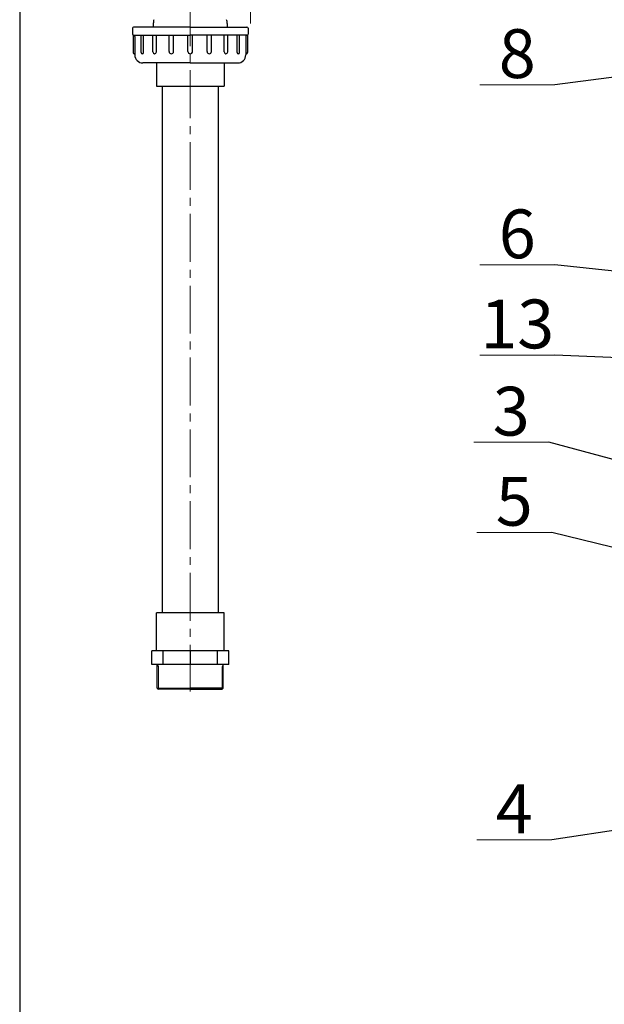
# Model space of a CAD drawing. Extents: x -618 to 13108, y -8847 to 13509.
# Drawn here: x 7937 to 8716, y 1101 to 2412 of the extents above; entities that cross this region are included whole.
import ezdxf

# ---------------------------------------------------------------- set-up
doc = ezdxf.new("R2010")
doc.units = 0
doc.header["$LTSCALE"] = 4.25
doc.header["$MEASUREMENT"] = 0
doc.linetypes.add('CENTER2', pattern=[1.125, 0.75, -0.125, 0.125, -0.125])
doc.layers.get('0').update_dxf_attribs({"linetype": 'CONTINUOUS'})
doc.layers.add('ESO', color=30, linetype='CONTINUOUS')
for name, color, linetype, lineweight in [('Kóty', 4, 'CONTINUOUS', 15), ('Osy', 1, 'CENTER2', 15), ('SILNA', 7, 'CONTINUOUS', 25), ('Silná', 7, 'CONTINUOUS', 25), ('Tenká', 4, 'CONTINUOUS', 15)]:
    doc.layers.add(name, color=color, linetype=linetype, lineweight=lineweight)
doc.styles.add('Arial', font='arial.ttf')
doc.dimstyles.get("Standard").update_dxf_attribs({"dimtxt": 35, "dimasz": 50, "dimexe": 1.3, "dimexo": 1.3, "dimgap": 5, "dimtad": 1, "dimdec": 4, "dimdsep": 46, "dimtxsty": 'Arial', "dimcen": 0, "dimclrt": 4, "dimadec": 0, "dimazin": 0, "dimtp": 2, "dimtfac": 0.6, "dimtdec": 4, "dimtmove": 0, "dimatfit": 1, "dimldrblk": 'DOTSMALL', "dimfxl": 0, "dimtvp": 0.77, "dimtolj": 1, "dimarcsym": 0})

# ---------------------------------------------------------------- blocks, each defined once
blk = doc.blocks.new('_DotSmall')
at = {"color": 0, "linetype": 'ByBlock', "const_width": 0.5}
blk.add_lwpolyline([(-0.0625, 0, 1), (0.0625, 0, 1)], format="xyb", close=True, dxfattribs=at)

msp = doc.modelspace()

# ---------------------------------------------------------------- linework, layer by layer
at = {"layer": 'ESO'}
msp.add_line((7937.12754, 3493.32384), (7937.12754, -370.95897), dxfattribs=at)
at = {"layer": 'Kóty'}
for p, q in [((8649.86954, 2325.10403), (8549.86954, 2325.10403)), ((8649.86954, 2085.10403), (8549.86954, 2085.10403)), ((8649.86954, 1965.10403), (8549.86954, 1965.10403)), ((8641.86893, 1848.95157), (8541.86893, 1848.95157)), ((8645.86923, 1729.01826), (8545.86923, 1729.01826)), ((8645.86923, 1319.4762), (8545.86923, 1319.4762))]:
    msp.add_line(p, q, dxfattribs=at)
at = {"layer": 'Osy', "ltscale": 20}
for p, q in [((8164.37434, 2918.0817), (8164.37434, 1517.19189)), ((8244.37434, 2406.48785), (8244.37434, 2534.67555))]:
    msp.add_line(p, q, dxfattribs=at)
at = {"layer": 'SILNA'}
for p, q in [((8126.87434, 2323.0817), (8126.87434, 1622.0817)), ((8201.87434, 1622.0817), (8201.87434, 2323.0817)), ((8209.37434, 1622.0817), (8119.37434, 1622.0817)), ((8119.37434, 1571.0817), (8119.37434, 1622.0817)), ((8209.37434, 1571.0817), (8209.37434, 1622.0817)), ((8112.96071, 1553.0817), (8112.96071, 1571.0817)), ((8215.78797, 1571.0817), (8112.96071, 1571.0817)), ((8128.01941, 1553.0817), (8128.01941, 1571.0817)), ((8164.37434, 1571.0817), (8164.37434, 1553.0817)), ((8200.72926, 1553.0817), (8200.72926, 1571.0817)), ((8215.78797, 1553.0817), (8215.78797, 1571.0817)), ((8215.78797, 1553.0817), (8112.96071, 1553.0817)), ((8120.43234, 1521.5817), (8120.43234, 1553.0817)), ((8208.31634, 1521.5817), (8208.31634, 1553.0817)), ((8120.43234, 1521.5817), (8164.37434, 1521.5817)), ((8120.43234, 1521.5817), (8121.93234, 1520.0817)), ((8208.31634, 1521.5817), (8164.37434, 1521.5817)), ((8208.31634, 1521.5817), (8206.81634, 1520.0817)), ((8164.37434, 1520.0817), (8121.93234, 1520.0817)), ((8164.37434, 1520.0817), (8206.81634, 1520.0817))]:
    msp.add_line(p, q, dxfattribs=at)
at = {"layer": 'Silná', "ltscale": 10}
for p, q in [((8087.37434, 2400.2217), (8087.37434, 2392.5217)), ((8241.37434, 2400.2217), (8241.37434, 2392.5217)), ((8088.14434, 2391.18802), (8088.14434, 2367.8817)), ((8090.45434, 2389.4417), (8090.45434, 2364.8017)), ((8238.29434, 2389.4417), (8238.29434, 2364.8017)), ((8240.60434, 2391.18802), (8240.60434, 2367.8817)), ((8119.37434, 2354.0217), (8119.37434, 2323.0817)), ((8209.37434, 2354.0217), (8209.37434, 2323.0817)), ((8119.37434, 2323.0817), (8209.37434, 2323.0817))]:
    msp.add_line(p, q, dxfattribs=at)
at = {"layer": 'Silná'}
for p, q in [((8164.37434, 2401.7617), (8088.91434, 2401.7617)), ((8115.09934, 2406.72327), (8115.09934, 2401.7617)), ((8164.37434, 2401.7617), (8239.83434, 2401.7617)), ((8213.64934, 2406.72327), (8213.64934, 2401.7617)), ((8088.91434, 2390.9817), (8164.37434, 2390.9817)), ((8088.91434, 2390.9817), (8088.91434, 2390.9817)), ((8098.81774, 2367.9095), (8098.81774, 2390.9817)), ((8101.95333, 2367.9095), (8101.95333, 2390.9817)), ((8114.54132, 2368.68048), (8114.54132, 2390.9817)), ((8119.2189, 2368.68048), (8119.2189, 2390.9817)), ((8136.19796, 2369.24693), (8136.19796, 2390.9817)), ((8142.00842, 2369.24693), (8142.00842, 2390.9817)), ((8161.29434, 2369.4217), (8161.29434, 2390.9817)), ((8239.83434, 2390.9817), (8164.37434, 2390.9817)), ((8167.45434, 2369.4217), (8167.45434, 2390.9817)), ((8186.74026, 2369.24693), (8186.74026, 2390.9817)), ((8192.55072, 2369.24693), (8192.55072, 2390.9817)), ((8209.52978, 2368.68048), (8209.52978, 2390.9817)), ((8214.20735, 2368.68048), (8214.20735, 2390.9817)), ((8226.79534, 2367.9095), (8226.79534, 2390.9817)), ((8229.93094, 2367.9095), (8229.93094, 2390.9817)), ((8239.83434, 2390.9817), (8239.83434, 2390.9817)), ((8090.45434, 2366.3417), (8089.68434, 2366.3417)), ((8238.29434, 2366.3417), (8239.06434, 2366.3417)), ((8164.37434, 2354.0217), (8101.23434, 2354.0217)), ((8164.37434, 2354.0217), (8227.51434, 2354.0217))]:
    msp.add_line(p, q, dxfattribs=at)
for centre, radius, start, end in [((8088.91434, 2400.2217), 1.54, 90, 180), ((8130.09934, 2406.72327), 15, 160.78981417, 180), ((8198.64934, 2406.72327), 15, 0, 19.21018583), ((8239.83434, 2400.2217), 1.54, 0, 90), ((8088.91434, 2392.5217), 1.54, 180, 270), ((8239.83434, 2392.5217), 1.54, 270, 0), ((8101.23434, 2364.8017), 10.78, 180, 270), ((8100.38554, 2367.9095), 1.5678, 180, 0), ((8116.88011, 2368.68048), 2.33879, 180, 0), ((8139.10319, 2369.24693), 2.90523, 180, 0), ((8164.37434, 2369.4217), 3.08, 180, 0), ((8189.64549, 2369.24693), 2.90523, 180, 0), ((8211.86857, 2368.68048), 2.33879, 180, 0), ((8228.36314, 2367.9095), 1.5678, 180, 0), ((8227.51434, 2364.8017), 10.78, 270, 0)]:
    msp.add_arc(centre, radius, start, end, dxfattribs=at)
at = {"layer": 'Silná', "ltscale": 10}
for centre, start, end in [((8088.91434, 2389.4417), 0, 90), ((8239.83434, 2389.4417), 90, 180), ((8089.68434, 2367.8817), 180, 270), ((8239.06434, 2367.8817), 270, 0)]:
    msp.add_arc(centre, 1.54, start, end, dxfattribs=at)
at = {"layer": 'Tenká'}
for p, q in [((8120.43234, 1553.0817), (8121.91134, 1550.57792)), ((8121.91134, 1520.1027), (8121.91134, 1550.57792)), ((8208.31634, 1553.0817), (8206.83734, 1550.57792)), ((8206.83734, 1520.1027), (8206.83734, 1550.57792))]:
    msp.add_line(p, q, dxfattribs=at)

# ---------------------------------------------------------------- texts
at = {"layer": 'Silná', "char_height": 65, "width": 134.2400842, "attachment_point": 8, "style": 'Arial'}
for s, insert in [('{\\fArial|b0|i0|c238|p34;8}', (8599.86954, 2334.00245)), ('{\\fArial|b0|i0|c238|p34;6}', (8599.86954, 2094.00245)), ('{\\fArial|b0|i0|c238|p34;13}', (8599.86954, 1974.00245)), ('{\\fArial|b0|i0|c238|p34;3}', (8591.86893, 1857.84999)), ('{\\fArial|b0|i0|c238|p34;5}', (8595.86923, 1737.91668)), ('{\\fArial|b0|i0|c238|p34;4}', (8595.86923, 1328.37462))]:
    msp.add_mtext(s, dxfattribs=dict(at, insert=insert))

# ---------------------------------------------------------------- leaders
at = {"layer": 'Kóty'}
for points in [[(9355.2697, 2415.44451), (8649.86954, 2325.10403)], [(9118.47301, 2035.34925), (8649.86954, 2085.10403)], [(9501.75595, 1926.5817), (8649.86954, 1965.10403)], [(9342.18096, 1660.31718), (8641.86893, 1848.95157)], [(9180.0912, 1597.5817), (8645.86923, 1729.01826)], [(8994.0912, 1372.96833), (8645.86923, 1319.4762)]]:
    msp.add_leader(points, dimstyle='Standard', override={"dimgap": 5, "dimtad": 0}, dxfattribs=at)

doc.saveas('drawing.dxf')
